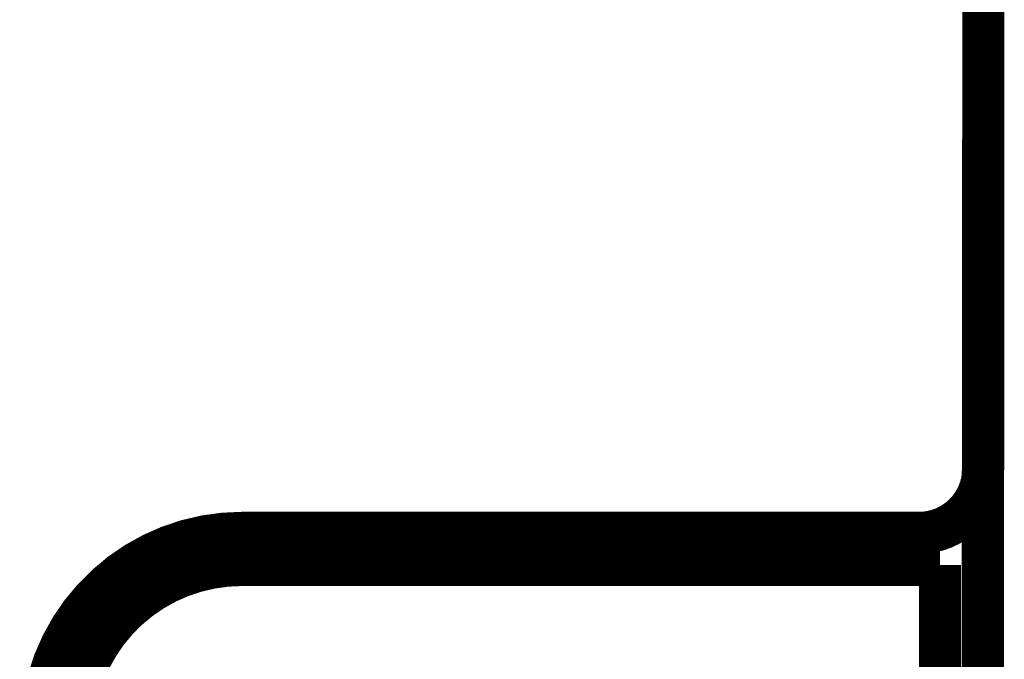
# Model space of a CAD drawing. Units: inches. Extents: x -0.9 to 21.1, y 2.3 to 19.3.
# Drawn here: x 9 to 9.7, y 11.2 to 11.7 of the extents above; entities that cross this region are included whole.
import ezdxf

# ---------------------------------------------------------------- set-up
doc = ezdxf.new("R2010")
doc.units = ezdxf.units.IN
doc.header["$MEASUREMENT"] = 0

# ---------------------------------------------------------------- blocks, each defined once
blk = doc.blocks.new('UBXv3_Shield_155162A-01__34', base_point=(3.70156, 4.87677))
at = {"color": 7, "linetype": 'Continuous', "const_width": 0.01969}
for points in [[(6.4616, 7.56813), (6.46162, 7.80504)], [(6.4316, 7.53814), (6.11515, 7.53814)]]:
    blk.add_lwpolyline(points, dxfattribs=at)
for points in [[(6.4316, 7.53814, 0.414191), (6.4616, 7.56813, 0.414191)], [(6.11515, 7.53814, 0.414214), (6.02115, 7.44414, 0.414214)]]:
    blk.add_lwpolyline(points, format="xyb", dxfattribs=at)
blk = doc.blocks.new('03_UBXv3_Shield_Assy__35', base_point=(3.70156, 4.87677))
blk.add_blockref('UBXv3_Shield_155162A-01__34', (3.70156, 4.87677))
blk = doc.blocks.new('BOARD_PART__36', base_point=(3.70156, 5.08451))
at = {"color": 7, "linetype": 'Continuous', "const_width": 0.01969}
blk.add_lwpolyline([(6.4614, 7.1059), (6.4614, 7.5671)], dxfattribs=at)
blk = doc.blocks.new('PCB_UBX_158279A-01__45', base_point=(3.70156, 5.08451))
blk.add_blockref('BOARD_PART__36', (3.70156, 5.08451))
blk = doc.blocks.new('silkscreen_top_11__47', base_point=(6.02631, 7.1402))
at = {"color": 7, "linetype": 'Continuous', "const_width": 0.01969}
for points in [[(6.11515, 7.52314, 0.414214), (6.03615, 7.44414, 0.414214)], [(6.03615, 7.22907, 0.414191), (6.11514, 7.15007, 0.414191)]]:
    blk.add_lwpolyline(points, format="xyb", dxfattribs=at)
for points in [[(6.44143, 7.52314), (6.11515, 7.52314)], [(6.4414, 7.15005), (6.44143, 7.52314)], [(6.03615, 7.44414), (6.03615, 7.22907)], [(6.11514, 7.15007), (6.4414, 7.15005)]]:
    blk.add_lwpolyline(points, dxfattribs=at)
blk = doc.blocks.new('UBXv3_Silkscreen__48', base_point=(6.02631, 7.1402))
blk.add_blockref('silkscreen_top_11__47', (6.02631, 7.1402))
blk = doc.blocks.new('01_PCB_UBX_0627__49', base_point=(3.70156, 5.08451))
for name, p in [('PCB_UBX_158279A-01__45', (3.70156, 5.08451)), ('UBXv3_Silkscreen__48', (6.02631, 7.1402))]:
    blk.add_blockref(name, p)
blk = doc.blocks.new('CCA_UBX_Shielded_Assy__50', base_point=(3.70156, 4.87677))
for name, p in [('01_PCB_UBX_0627__49', (3.70156, 5.08451)), ('03_UBXv3_Shield_Assy__35', (3.70156, 4.87677))]:
    blk.add_blockref(name, p)
blk = doc.blocks.new('FRONT1', base_point=(5.08661, 7.68661))
blk.add_blockref('CCA_UBX_Shielded_Assy__50', (3.70156, 4.87677))

msp = doc.modelspace()

# ---------------------------------------------------------------- block references
at = {"xscale": 1.5, "yscale": 1.5, "zscale": 1.5}
msp.add_blockref('FRONT1', (7.62992, 11.52992), dxfattribs=at)

doc.saveas('drawing.dxf')
